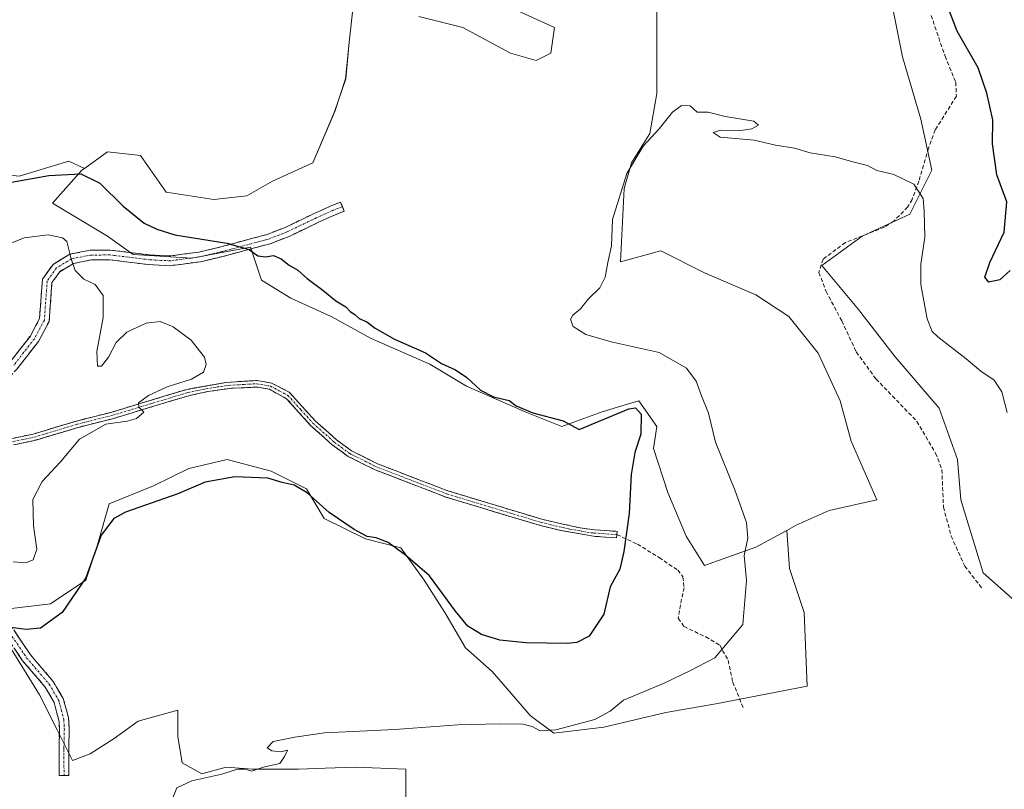
# Model space of a CAD drawing. Units: metres. Extents: x 594770 to 598249, y 4657359 to 4659721.
# Drawn here: x 595635 to 595886, y 4657529 to 4657726 of the extents above; entities that cross this region are included whole.
import ezdxf

# ---------------------------------------------------------------- set-up
doc = ezdxf.new("R2010")
doc.units = ezdxf.units.M
doc.header["$MEASUREMENT"] = 0
doc.linetypes.add('TRAZO_Y_PUNTO', pattern=[1, 0.5, -0.25, 0, -0.25])
doc.linetypes.add('TRAZOSX2', pattern=[1.5, 1, -0.5])
for name, color, linetype, lineweight in [('Camino', 19, 'TRAZOSX2', 0), ('Camino Cxs', 19, 'Continuous', 0), ('Camino eje', 19, 'TRAZO_Y_PUNTO', 0), ('Cultivos herbáceos CxS', 92, 'Continuous', 0), ('Cultivos leñosos CxS', 92, 'Continuous', 0), ('Curva de nivel maestra', 36, 'Continuous', 30), ('Curva de nivel normal', 36, 'Continuous', 0), ('Matorral CxS', 135, 'Continuous', 0), ('Senda', 19, 'TRAZOSX2', 0)]:
    doc.layers.add(name, color=color, linetype=linetype, lineweight=lineweight)

# ---------------------------------------------------------------- blocks, each defined once
blk = doc.blocks.new('*U156')
at = {"layer": 'Cultivos leñosos CxS', "color": 92, "linetype": 'Continuous', "lineweight": 0}
blk.add_polyline3d([(595633.13, 4657565.08, 424.04), (595640.4, 4657553.34, 422.93), (595644.88, 4657544.39, 422.13), (595648.79, 4657536.56, 420.51), (595653.26, 4657538.24, 420.44), (595659.41, 4657542.15, 420.44), (595665.56, 4657546.63, 420.47), (595675.63, 4657549.42, 420.53), (595675.63, 4657542.71, 420.24), (595676.74, 4657536, 420.1), (595681.78, 4657533.21, 419.8), (595687.93, 4657534.89, 419.86), (595694.64, 4657534.33, 419.81), (595706.38, 4657534.33, 419.75), (595713.18, 4657534.59, 419.72), (595720.91, 4657534.89, 419.7), (595733.77, 4657534.33, 419.49), (595733.77, 4657526.5, 419.36)], dxfattribs=at)
blk = doc.blocks.new('*U161')
at = {"layer": 'Cultivos herbáceos CxS', "color": 92, "linetype": 'Continuous', "lineweight": 0}
for points in [[(595761.3837, 4657728.2615, 422.1218), (595771.6561, 4657723.5923, 422.124), (595770.7221, 4657717.0553, 421.1591), (595766.9867, 4657715.1875, 421.0722), (595760.4495, 4657717.0555, 421.5907), (595748.3095, 4657723.5925, 421.3828), (595737.1029, 4657726.3941, 421.6634)], [(595720.2933, 4657728.2621, 421.0583), (595719.3593, 4657719.8573, 420.9247), (595718.4251, 4657710.5189, 420.9798), (595715.6233, 4657702.1141, 421.0063), (595710.0199, 4657689.0403, 421.1708), (595699.7473, 4657684.3711, 422.8414), (595693.2101, 4657680.6359, 423.4168), (595684.8053, 4657679.7021, 423.5772), (595672.6647, 4657681.5701, 423.8194), (595666.1279, 4657690.9087, 422.4887), (595657.7231, 4657691.8425, 424.2884), (595651.8187, 4657687.6253, 425.0131), (595647.8441, 4657689.5133, 425.0216), (595635.1811, 4657685.6443, 425.5631)]]:
    blk.add_polyline3d(points, dxfattribs=at)
blk = doc.blocks.new('*U167')
at = {"layer": 'Cultivos leñosos CxS', "color": 92, "linetype": 'Continuous', "lineweight": 0}
blk.add_polyline3d([(595733.77, 4657526.5, 419.36), (595733.77, 4657534.33, 419.49), (595720.91, 4657534.89, 419.7), (595713.18, 4657534.59, 419.72), (595706.38, 4657534.33, 419.75), (595694.64, 4657534.33, 419.81), (595687.93, 4657534.89, 419.86), (595681.78, 4657533.21, 419.8), (595676.74, 4657536, 420.1), (595675.63, 4657542.71, 420.24), (595675.63, 4657549.42, 420.53), (595665.56, 4657546.63, 420.47), (595659.41, 4657542.15, 420.44), (595653.26, 4657538.24, 420.44), (595648.79, 4657536.56, 420.51), (595644.88, 4657544.39, 422.13), (595640.4, 4657553.34, 422.93), (595633.13, 4657565.08, 424.04)], dxfattribs=at)
blk = doc.blocks.new('*U169')
at = {"layer": 'Cultivos herbáceos CxS', "color": 92, "linetype": 'Continuous', "lineweight": 0}
blk.add_polyline3d([(595733.77, 4657526.5, 419.36), (595733.77, 4657534.33, 419.49), (595720.91, 4657534.89, 419.7), (595713.18, 4657534.59, 419.72), (595706.38, 4657534.33, 419.75), (595694.64, 4657534.33, 419.81), (595687.93, 4657534.89, 419.86), (595681.78, 4657533.21, 419.8), (595676.74, 4657536, 420.1), (595675.63, 4657542.71, 420.24), (595675.63, 4657549.42, 420.53), (595665.56, 4657546.63, 420.47), (595659.41, 4657542.15, 420.44), (595653.26, 4657538.24, 420.44), (595648.79, 4657536.56, 420.51), (595644.88, 4657544.39, 422.13), (595640.4, 4657553.34, 422.93), (595633.13, 4657565.08, 424.04)], dxfattribs=at)
blk = doc.blocks.new('*U173')
at = {"layer": 'Curva de nivel normal', "color": 36, "linetype": 'Continuous', "lineweight": 0}
blk.add_polyline3d([(595633.63, 4657587.22, 430), (595636.9, 4657587.04, 430), (595638.73, 4657587.81, 430), (595639.67, 4657590.47, 430), (595638.87, 4657596.47, 430), (595638.68, 4657603.18, 430), (595641.07, 4657607.78, 430), (595645.75, 4657612.79, 430), (595650.58, 4657618.55, 430), (595657.26, 4657622.41, 430), (595662.72, 4657623.18, 430), (595665.11, 4657623.84, 430), (595667, 4657625.46, 430), (595665.67, 4657626.74, 430), (595665.62, 4657627.8, 430), (595668.17, 4657629.66, 430), (595672.91, 4657631.92, 430), (595679.15, 4657633.89, 430), (595682.21, 4657635.65, 430), (595682.9, 4657637.59, 430), (595682.47, 4657639.46, 430), (595681.2, 4657641.08, 430), (595679.01, 4657643.81, 430), (595674.48, 4657647.2, 430), (595671.13, 4657648.57, 430), (595667.52, 4657648.12, 430), (595662.64, 4657645.89, 430), (595659.92, 4657643.21, 430), (595657.97, 4657639.46, 430), (595656.17, 4657637.15, 430), (595655.13, 4657637.19, 430), (595654.98, 4657640.95, 430), (595656.6, 4657649.64, 430), (595656.57, 4657655.22, 430), (595654.54, 4657657.98, 430), (595651.68, 4657659.42, 430), (595649.42, 4657661.59, 430), (595648.47, 4657664.54, 430), (595647.36, 4657668.96, 430), (595646.27, 4657669.89, 430), (595642.56, 4657670.66, 430), (595636.45, 4657669.92, 430), (595632, 4657668.11, 430)], dxfattribs=at)
blk = doc.blocks.new('*U179')
at = {"layer": 'Curva de nivel maestra', "color": 36, "linetype": 'Continuous', "lineweight": 30}
for points in [[(595887.86, 4657661.58, 425), (595885.19, 4657659.18, 425), (595882.39, 4657658.6, 425), (595881.41, 4657659.87, 425), (595882.68, 4657663.59, 425), (595886.29, 4657671.38, 425), (595886.98, 4657679.08, 425), (595884.42, 4657686.03, 425), (595883.33, 4657693.94, 425), (595883.42, 4657700.04, 425), (595881.88, 4657706.82, 425), (595879.69, 4657713.3, 425), (595874.32, 4657722.63, 425), (595871.09, 4657731.18, 425)], [(595633.22, 4657684.15, 425), (595642.72, 4657685.82, 425), (595650.94, 4657686.21, 425), (595655.78, 4657683.88, 425), (595661.73, 4657678, 425), (595667.04, 4657673.64, 425), (595670.28, 4657672.1, 425), (595674.88, 4657670.72, 425), (595688.16, 4657668.56, 425), (595693.78, 4657666.91, 425), (595695.99, 4657665.34, 425), (595697.99, 4657665.04, 425), (595699.99, 4657665.38, 425), (595701.99, 4657664.55, 425), (595704.04, 4657662.92, 425), (595706.19, 4657661.64, 425), (595708.59, 4657659.52, 425), (595712.61, 4657656.54, 425), (595715.94, 4657653.85, 425), (595718.43, 4657652.36, 425), (595719.57, 4657651.17, 425), (595720.77, 4657650.37, 425), (595721.91, 4657649.35, 425), (595723.84, 4657648.5, 425), (595725.97, 4657646.85, 425), (595730.9, 4657644.04, 425), (595738.76, 4657640.56, 425), (595742.86, 4657637.84, 425), (595746.41, 4657636.24, 425), (595749.34, 4657634.28, 425), (595752.79, 4657631.06, 425), (595756.12, 4657629.39, 425), (595760.14, 4657628.41, 425), (595761.86, 4657627.08, 425), (595766.15, 4657625.27, 425), (595773.92, 4657623.22, 425), (595777.99, 4657621, 425), (595790.62, 4657626.29, 425), (595792.3, 4657626.54, 425), (595793.75, 4657624.93, 425), (595793.68, 4657619.85, 425), (595792.16, 4657615.15, 425), (595791.19, 4657609.53, 425), (595790.73, 4657599.59, 425), (595789.34, 4657589.92, 425), (595788.36, 4657585.42, 425), (595785.82, 4657580.92, 425), (595784.26, 4657573.92, 425), (595780.53, 4657568.34, 425), (595777.34, 4657566.72, 425), (595774.9, 4657566.43, 425), (595764.34, 4657566.6, 425), (595757.71, 4657567.31, 425), (595753.1, 4657568.7, 425), (595749.6, 4657570.87, 425), (595746.41, 4657574.68, 425), (595739.78, 4657583.72, 425), (595733.66, 4657588.93, 425), (595729.23, 4657592.16, 425), (595726.18, 4657593.42, 425), (595723.9, 4657593.74, 425), (595720.6, 4657595.52, 425), (595714.24, 4657599.84, 425), (595708.63, 4657604.9, 425), (595705.32, 4657606.86, 425), (595702.24, 4657607.47, 425), (595698.62, 4657608.6, 425), (595690.18, 4657608.99, 425), (595682.62, 4657607.57, 425), (595675.66, 4657604.65, 425), (595662.31, 4657599.92, 425), (595659.33, 4657598.34, 425), (595656.09, 4657594.08, 425), (595652.22, 4657583.14, 425), (595646.13, 4657574.35, 425), (595640.66, 4657570.38, 425), (595636.99, 4657569.98, 425), (595631, 4657570.79, 425)]]:
    blk.add_polyline3d(points, dxfattribs=at)

msp = doc.modelspace()

# ---------------------------------------------------------------- linework, layer by layer
at = {"layer": 'Camino', "color": 19, "linetype": 'TRAZOSX2', "lineweight": 0}
for points in [[(595601.15, 4657620.29), (595609.68, 4657621.18), (595615.22, 4657622.54), (595619.71, 4657624.77), (595624.37, 4657629.01), (595632.71, 4657638.04), (595638.04, 4657644.87), (595640.37, 4657649.31), (595641.12, 4657659.4), (595643.82, 4657663.16), (595648.1, 4657665.74), (595653.27, 4657666.76), (595658.38, 4657666.8), (595668.87, 4657665.54), (595673.84, 4657665.32), (595680.97, 4657666.28), (595686.56, 4657667.61), (595698.37, 4657670.79), (595702.99, 4657672.57), (595710.41, 4657676.14), (595714.76, 4657678.1), (595717.12, 4657679.03), (595717.58, 4657677.88)], [(595717.58, 4657677.88), (595718.04, 4657676.72), (595715.73, 4657675.8), (595711.46, 4657673.88), (595703.98, 4657670.29), (595699.15, 4657668.42), (595687.17, 4657665.19), (595681.42, 4657663.83), (595673.64, 4657662.81), (595668.11, 4657663.11), (595658.24, 4657664.31), (595653.52, 4657664.28), (595649.01, 4657663.38), (595645.54, 4657661.29), (595643.55, 4657658.51), (595642.82, 4657648.61), (595640.13, 4657643.51), (595634.6, 4657636.43), (595624.89, 4657625.99), (595620.61, 4657622.32), (595616.08, 4657620.19), (595610.11, 4657618.72), (595607.57, 4657618.45)], [(595607.57, 4657618.45), (595609.97, 4657617.77), (595614.74, 4657616.9), (595618.34, 4657616.71), (595623.15, 4657616.95), (595629.07, 4657617.81), (595638.73, 4657619.86), (595649.78, 4657623.18), (595658.53, 4657625.38), (595678, 4657631.27), (595687.96, 4657633.05), (595695.85, 4657633.52), (595699.55, 4657632.87), (595703.99, 4657630.58), (595710.68, 4657623.22), (595716.05, 4657618.43), (595719.91, 4657615.59), (595726.58, 4657612.26), (595744.5, 4657605.37), (595768.42, 4657598.13), (595778.22, 4657595.9), (595781.83, 4657595.43), (595787.62, 4657595.04), (595787.57, 4657594.21)], [(595787.57, 4657594.21), (595787.51, 4657593.38), (595781.63, 4657593.78), (595772.97, 4657595.31), (595768.11, 4657596.49), (595743.96, 4657603.79), (595725.91, 4657610.74), (595719.04, 4657614.17), (595715, 4657617.14), (595709.5, 4657622.05), (595703.38, 4657628.88), (595698.99, 4657631.28), (595695.75, 4657631.85), (595689.29, 4657631.53), (595683.3, 4657630.71), (595678.41, 4657629.65), (595658.98, 4657623.78), (595650.22, 4657621.57), (595639.14, 4657618.24), (595629.36, 4657616.17)], [(595646.62, 4657532.78), (595645.37, 4657532.77), (595645.34, 4657539.65), (595645.44, 4657544.61), (595645.34, 4657546.55), (595644.1, 4657551.41), (595641.82, 4657555.3), (595636.07, 4657562.04), (595631.78, 4657568.37), (595628.18, 4657572.69), (595624.44, 4657575.98), (595618.9, 4657579.12), (595614.78, 4657581.7), (595609.46, 4657584.31), (595602.74, 4657588.29), (595597.3, 4657592.6), (595589.69, 4657600.19), (595584.8, 4657605.08), (595580.84, 4657610.27), (595576.25, 4657615.45), (595572.43, 4657618.67), (595570.43, 4657619.94), (595559.13, 4657625.69)], [(595563.82, 4657626.11), (595571.67, 4657622.11), (595573.91, 4657620.7), (595577.75, 4657617.5), (595582.77, 4657611.86), (595586.68, 4657606.73), (595591.46, 4657601.96), (595598.97, 4657594.48), (595602.81, 4657591.29), (595610.65, 4657586.51), (595616, 4657583.89), (595620.11, 4657581.32), (595625.9, 4657578.03), (595629.98, 4657574.44), (595633.78, 4657569.88), (595638.07, 4657563.56), (595643.87, 4657556.75), (595646.44, 4657552.37), (595647.75, 4657547.56), (595647.95, 4657544.66), (595647.84, 4657539.69), (595647.87, 4657532.78), (595646.62, 4657532.78)]]:
    msp.add_lwpolyline(points, dxfattribs=at)
at = {"layer": 'Camino Cxs', "color": 19, "linetype": 'Continuous', "lineweight": 0}
for points in [[(595632.71, 4657638.04, 431.51), (595635.38, 4657641.46, 431.25), (595638.04, 4657644.87, 431.04), (595639.21, 4657647.09, 430.89), (595640.37, 4657649.31, 430.73), (595640.62, 4657652.67, 430.54), (595640.87, 4657656.04, 430.39), (595641.12, 4657659.4, 430.29), (595643.82, 4657663.16, 430.15), (595648.1, 4657665.74, 429.86), (595650.69, 4657666.25, 429.47), (595653.27, 4657666.76, 428.99), (595655.83, 4657666.78, 428.55), (595658.38, 4657666.8, 427.94), (595661.88, 4657666.38, 427.25), (595665.37, 4657665.96, 426.99), (595668.87, 4657665.54, 426.71), (595673.84, 4657665.32, 426.37), (595677.41, 4657665.8, 426.14), (595680.97, 4657666.28, 425.87), (595683.77, 4657666.95, 425.73), (595686.56, 4657667.61, 425.61), (595690.5, 4657668.67, 424.83), (595694.43, 4657669.73, 424.26), (595698.37, 4657670.79, 423.89), (595702.99, 4657672.57, 423.59), (595706.7, 4657674.36, 423.05), (595710.41, 4657676.14, 422.59), (595714.76, 4657678.1, 421.74), (595717.12, 4657679.03, 421.19), (595718.04, 4657676.72, 421.38), (595715.73, 4657675.8, 421.73), (595711.46, 4657673.88, 422.37), (595707.72, 4657672.09, 423.04), (595703.98, 4657670.29, 423.48), (595701.57, 4657669.36, 423.62), (595699.15, 4657668.42, 423.88), (595695.16, 4657667.34, 424.64), (595691.16, 4657666.27, 425.78), (595687.17, 4657665.19, 426.24), (595684.3, 4657664.51, 426.35), (595681.42, 4657663.83, 426.43), (595677.53, 4657663.32, 426.56), (595673.64, 4657662.81, 426.91), (595670.88, 4657662.96, 427.04), (595668.11, 4657663.11, 427.27), (595663.18, 4657663.71, 427.96), (595658.24, 4657664.31, 428.6), (595653.52, 4657664.28, 429.32), (595649.01, 4657663.38, 429.88), (595645.54, 4657661.29, 430.15), (595643.55, 4657658.51, 430.26), (595643.19, 4657653.56, 430.47), (595642.82, 4657648.61, 430.76), (595641.48, 4657646.06, 430.9), (595640.13, 4657643.51, 431.07), (595637.37, 4657639.97, 431.21), (595634.6, 4657636.43, 431.39)], [(595633.9, 4657618.84, 430.89), (595638.73, 4657619.86, 430.78), (595642.41, 4657620.97, 430.61), (595646.1, 4657622.07, 430.32), (595649.78, 4657623.18, 430.18), (595654.16, 4657624.28, 430.09), (595658.53, 4657625.38, 430.05), (595662.42, 4657626.56, 430.01), (595666.32, 4657627.74, 429.94), (595670.21, 4657628.91, 429.83), (595674.11, 4657630.09, 429.8), (595678, 4657631.27, 429.78), (595681.32, 4657631.86, 429.78), (595684.64, 4657632.46, 429.79), (595687.96, 4657633.05, 429.76), (595691.91, 4657633.29, 429.63), (595695.85, 4657633.52, 429.42), (595699.55, 4657632.87, 429.25), (595703.99, 4657630.58, 429.06), (595707.34, 4657626.9, 429.02), (595710.68, 4657623.22, 429.05), (595713.37, 4657620.83, 429.03), (595716.05, 4657618.43, 428.98), (595719.91, 4657615.59, 428.68), (595723.25, 4657613.93, 428.45), (595726.58, 4657612.26, 428.35), (595731.06, 4657610.54, 428.31), (595735.54, 4657608.82, 428.28), (595740.02, 4657607.09, 428.38), (595744.5, 4657605.37, 428.24), (595749.28, 4657603.92, 428.14), (595754.07, 4657602.47, 427.96), (595758.85, 4657601.03, 427.76), (595763.64, 4657599.58, 427.56), (595768.42, 4657598.13, 427.36), (595771.69, 4657597.39, 427.27), (595774.95, 4657596.64, 427.03), (595778.22, 4657595.9, 426.67), (595781.83, 4657595.43, 426.14), (595784.73, 4657595.24, 425.66), (595787.62, 4657595.04, 425.25), (595787.51, 4657593.38, 425.25), (595784.57, 4657593.58, 425.64), (595781.63, 4657593.78, 426.06), (595777.3, 4657594.55, 426.75), (595772.97, 4657595.31, 427.16), (595770.54, 4657595.9, 427.31), (595768.11, 4657596.49, 427.38), (595764.09, 4657597.71, 427.53), (595760.06, 4657598.92, 427.71), (595756.04, 4657600.14, 427.87), (595752.01, 4657601.36, 428.09), (595747.99, 4657602.57, 428.13), (595743.96, 4657603.79, 428.19), (595739.45, 4657605.53, 428.26), (595734.94, 4657607.27, 428.2), (595730.42, 4657609, 428.26), (595725.91, 4657610.74, 428.29), (595722.48, 4657612.46, 428.29), (595719.04, 4657614.17, 428.58), (595717.02, 4657615.66, 428.77), (595715, 4657617.14, 428.81), (595712.25, 4657619.6, 428.96), (595709.5, 4657622.05, 428.9), (595706.44, 4657625.47, 429), (595703.38, 4657628.88, 429.08), (595701.19, 4657630.08, 429.15), (595698.99, 4657631.28, 429.27), (595695.75, 4657631.85, 429.44), (595692.52, 4657631.69, 429.63), (595689.29, 4657631.53, 429.71), (595686.3, 4657631.12, 429.71), (595683.3, 4657630.71, 429.71), (595680.86, 4657630.18, 429.69), (595678.41, 4657629.65, 429.68), (595674.52, 4657628.48, 429.68), (595670.64, 4657627.3, 429.67), (595666.75, 4657626.13, 429.87), (595662.87, 4657624.95, 429.97), (595658.98, 4657623.78, 430.01), (595654.6, 4657622.68, 430), (595650.22, 4657621.57, 430.08), (595646.53, 4657620.46, 430.26), (595642.83, 4657619.35, 430.52), (595639.14, 4657618.24, 430.66), (595634.25, 4657617.21, 430.81)], [(595633.78, 4657569.88, 424.87), (595635.93, 4657566.72, 424.49), (595638.07, 4657563.56, 424.06), (595640.97, 4657560.16, 423.66), (595643.87, 4657556.75, 423.34), (595645.16, 4657554.56, 423.18), (595646.44, 4657552.37, 423.04), (595647.75, 4657547.56, 422.65), (595647.95, 4657544.66, 422.42), (595647.84, 4657539.69, 421.52), (595647.86, 4657536.24, 420.92), (595647.87, 4657532.78, 420.49), (595645.37, 4657532.77, 420.73), (595645.36, 4657536.21, 421.15), (595645.34, 4657539.65, 421.66), (595645.44, 4657544.61, 422.38), (595645.34, 4657546.55, 422.58), (595644.72, 4657548.98, 422.8), (595644.1, 4657551.41, 422.94), (595641.82, 4657555.3, 423.19), (595638.95, 4657558.67, 423.46), (595636.07, 4657562.04, 423.86), (595633.93, 4657565.21, 424.3)]]:
    msp.add_polyline3d(points, dxfattribs=at)
at = {"layer": 'Camino eje', "color": 19, "linetype": 'TRAZO_Y_PUNTO', "lineweight": 0}
for points in [[(595717.58, 4657677.88), (595715.25, 4657676.95), (595710.94, 4657675.01), (595703.49, 4657671.43), (595698.76, 4657669.61), (595686.87, 4657666.4), (595681.2, 4657665.06), (595673.74, 4657664.07), (595671.26, 4657664.18), (595668.49, 4657664.33), (595658.31, 4657665.56), (595653.4, 4657665.52), (595648.56, 4657664.56), (595644.68, 4657662.23), (595642.34, 4657658.96), (595641.6, 4657648.96), (595639.09, 4657644.19), (595633.66, 4657637.24)], [(595629.22, 4657616.99), (595638.94, 4657619.05), (595650, 4657622.38), (595658.76, 4657624.58), (595678.21, 4657630.46), (595680.65, 4657630.99), (595685.63, 4657631.88), (595688.63, 4657632.29), (595692.57, 4657632.53), (595695.8, 4657632.69), (595699.27, 4657632.08), (595701.49, 4657630.93), (595703.69, 4657629.73), (595707.03, 4657626.05), (595710.09, 4657622.64), (595715.53, 4657617.79), (595719.48, 4657614.88), (595726.25, 4657611.5), (595744.23, 4657604.58), (595768.27, 4657597.31), (595770.7, 4657596.72), (595775.6, 4657595.61), (595779.93, 4657594.84), (595781.73, 4657594.61), (595787.57, 4657594.21)], [(595632.78, 4657569.13), (595637.07, 4657562.8), (595642.85, 4657556.03), (595645.27, 4657551.89), (595645.93, 4657549.49), (595646.55, 4657547.06), (595646.65, 4657545.61), (595646.7, 4657544.64), (595646.59, 4657539.67), (595646.62, 4657532.78)]]:
    msp.add_lwpolyline(points, dxfattribs=at)
at = {"layer": 'Cultivos herbáceos CxS', "color": 92, "linetype": 'Continuous', "lineweight": 0}
for points in [[(595631.12, 4657575.08, 425.4), (595643.13, 4657576.58, 425.19), (595652.14, 4657582.58, 424.55), (595655.14, 4657591.59, 424.76), (595658.15, 4657602.1, 424.99), (595669.41, 4657606.61, 425.32), (595678.42, 4657611.11, 425.35), (595688.18, 4657613.36, 425.42), (595699.44, 4657610.36, 425.2), (595708.45, 4657605.86, 425.27), (595712.95, 4657598.35, 424.13), (595723.46, 4657593.09, 424.33), (595732.47, 4657590.84, 425.05), (595738.47, 4657582.58, 424.43), (595743.73, 4657574.33, 424.07), (595748.98, 4657565.32, 423.02), (595755.74, 4657559.31, 421.77), (595760.24, 4657554.06, 420.72), (595765.5, 4657548.05, 420.15), (595771.51, 4657543.55, 419.18), (595784.27, 4657545.05, 418.76), (595800.03, 4657548.8, 418.46), (595812.8, 4657551.05, 417.85), (595836.07, 4657555.56, 417.14), (595835.32, 4657574.32, 417.54), (595831.56, 4657585.59, 417.72), (595830.87, 4657595.27, 417.66), (595833.29, 4657596.59, 417.55), (595841.69, 4657600.32, 417.7), (595853.84, 4657603.12, 417.42), (595847.3, 4657618.07, 418.16), (595844.5, 4657628.34, 418.13), (595838.89, 4657640.48, 418.2), (595831.42, 4657649.82, 418.21), (595823.02, 4657655.42, 418.41), (595809.94, 4657661.02, 418.75), (595798.74, 4657666.63, 418.92), (595788.46, 4657663.83, 419.1), (595789.4, 4657682.5, 419.08), (595791.27, 4657689.04, 419.39), (595795.94, 4657696.51, 419.73), (595797.8, 4657706.78, 420.3), (595797.8, 4657717.99, 421.22), (595797.8, 4657733.86, 422.24)], [(595797.8, 4657733.86, 422.24), (595797.8, 4657717.99, 421.22), (595797.8, 4657706.78, 420.3), (595795.94, 4657696.51, 419.73), (595791.27, 4657689.04, 419.39), (595789.4, 4657682.5, 419.08), (595788.46, 4657663.83, 419.1), (595798.74, 4657666.63, 418.92), (595809.94, 4657661.02, 418.75), (595823.02, 4657655.42, 418.41), (595831.42, 4657649.82, 418.21), (595838.89, 4657640.48, 418.2), (595844.5, 4657628.34, 418.13), (595847.3, 4657618.07, 418.16), (595853.84, 4657603.12, 417.42), (595841.69, 4657600.32, 417.7), (595833.29, 4657596.59, 417.55), (595830.87, 4657595.27, 417.66)], [(595857.57, 4657730.13, 422.93), (595860.37, 4657716.12, 421.96), (595865.04, 4657700.24, 421.13), (595867.84, 4657687.17, 421.72), (595862.24, 4657675.96, 419.87), (595850.1, 4657670.36, 419.39), (595839.83, 4657662.89, 418.94), (595849.17, 4657651.68, 418.98), (595858.5, 4657639.54, 418.95), (595869.71, 4657626.47, 419.04), (595874.38, 4657613.4, 418.47), (595875.31, 4657603.12, 417.91), (595880.92, 4657584.45, 417.14), (595888.39, 4657577.91, 416.95)], [(595888.39, 4657577.91, 416.95), (595880.92, 4657584.45, 417.14), (595875.31, 4657603.12, 417.91), (595874.38, 4657613.4, 418.47), (595869.71, 4657626.47, 419.04), (595858.5, 4657639.54, 418.95), (595849.17, 4657651.68, 418.98), (595839.83, 4657662.89, 418.94), (595850.1, 4657670.36, 419.39), (595862.24, 4657675.96, 419.87), (595867.84, 4657687.17, 421.72), (595865.04, 4657700.24, 421.13), (595860.37, 4657716.12, 421.96), (595857.57, 4657730.13, 422.93)], [(595720.29, 4657728.26, 421.06), (595719.36, 4657719.86, 420.92), (595718.43, 4657710.52, 420.98), (595715.62, 4657702.11, 421.01), (595710.02, 4657689.04, 421.17), (595699.75, 4657684.37, 422.84), (595693.21, 4657680.64, 423.42), (595684.81, 4657679.7, 423.58), (595672.66, 4657681.57, 423.82), (595666.13, 4657690.91, 422.49), (595657.72, 4657691.84, 424.29), (595651.82, 4657687.63, 425.01)], [(595761.38, 4657728.26, 422.12), (595771.66, 4657723.59, 422.12), (595770.72, 4657717.06, 421.16), (595766.99, 4657715.19, 421.07), (595760.45, 4657717.06, 421.59), (595748.31, 4657723.59, 421.38), (595737.1, 4657726.39, 421.66)], [(595651.82, 4657687.63, 425.01), (595647.84, 4657689.51, 425.02), (595635.18, 4657685.64, 425.56), (595622.52, 4657687.05, 424.6), (595611.61, 4657682.83, 425.46), (595610.79, 4657681.85, 425.73)], [(595631.12, 4657575.08, 425.4), (595643.13, 4657576.58, 425.19), (595652.14, 4657582.58, 424.55), (595655.14, 4657591.59, 424.76), (595658.15, 4657602.1, 424.99), (595669.41, 4657606.61, 425.32), (595678.42, 4657611.11, 425.35), (595688.18, 4657613.36, 425.42), (595699.44, 4657610.36, 425.2), (595708.45, 4657605.86, 425.27), (595712.95, 4657598.35, 424.13), (595723.46, 4657593.09, 424.33), (595732.47, 4657590.84, 425.05), (595738.47, 4657582.58, 424.43), (595743.73, 4657574.33, 424.07), (595748.98, 4657565.32, 423.02), (595755.74, 4657559.31, 421.77), (595760.24, 4657554.06, 420.72), (595765.5, 4657548.05, 420.15), (595771.51, 4657543.55, 419.18), (595784.27, 4657545.05, 418.76), (595800.03, 4657548.8, 418.46), (595812.8, 4657551.05, 417.85), (595836.07, 4657555.56, 417.14), (595835.32, 4657574.32, 417.54), (595831.56, 4657585.59, 417.72), (595830.87, 4657595.27, 417.66)], [(595733.77, 4657526.5, 419.36), (595733.77, 4657534.33, 419.49), (595720.91, 4657534.89, 419.7), (595713.18, 4657534.59, 419.72), (595706.38, 4657534.33, 419.75), (595694.64, 4657534.33, 419.81), (595687.93, 4657534.89, 419.86), (595681.78, 4657533.21, 419.8), (595676.74, 4657536, 420.1), (595675.63, 4657542.71, 420.24), (595675.63, 4657549.42, 420.53), (595665.56, 4657546.63, 420.47), (595659.41, 4657542.15, 420.44), (595653.26, 4657538.24, 420.44), (595648.79, 4657536.56, 420.51), (595644.88, 4657544.39, 422.13), (595640.4, 4657553.34, 422.93), (595633.13, 4657565.08, 424.04)]]:
    msp.add_polyline3d(points, dxfattribs=at)
at = {"layer": 'Cultivos leñosos CxS', "color": 92, "linetype": 'Continuous', "lineweight": 0}
for points in [[(595797.8, 4657733.86, 422.24), (595797.8, 4657717.99, 421.22), (595797.8, 4657706.78, 420.3), (595795.94, 4657696.51, 419.73), (595791.27, 4657689.04, 419.39), (595789.4, 4657682.5, 419.08), (595788.46, 4657663.83, 419.1), (595798.74, 4657666.63, 418.92), (595809.94, 4657661.02, 418.75), (595823.02, 4657655.42, 418.41), (595831.42, 4657649.82, 418.21), (595838.89, 4657640.48, 418.2), (595844.5, 4657628.34, 418.13), (595847.3, 4657618.07, 418.16), (595853.84, 4657603.12, 417.42), (595841.69, 4657600.32, 417.7), (595833.29, 4657596.59, 417.55), (595830.87, 4657595.27, 417.66), (595823.02, 4657590.98, 419.13), (595809.94, 4657586.31, 422.08), (595805.27, 4657593.79, 422.84), (595800.6, 4657604.99, 422.79), (595796.87, 4657616.2, 422.92), (595797.8, 4657621.8, 422.66), (595793.13, 4657628.34, 424.18), (595788.86, 4657627.06, 425.17), (595783.79, 4657625.54, 425.14), (595773.52, 4657621.8, 425.6), (595764.18, 4657625.54, 425.39), (595749.24, 4657632.07, 425.64), (595739.9, 4657637.68, 425.9), (595724.96, 4657644.21, 425.93), (595714.69, 4657649.82, 426.21), (595704.42, 4657654.49, 426.63), (595696.95, 4657659.16, 426.69), (595695.51, 4657663.47, 426.09), (595694.14, 4657667.56, 425.27), (595679.2, 4657664.76, 427.29), (595664.26, 4657665.69, 427.53), (595657.72, 4657670.36, 427.39), (595643.71, 4657678.77, 427.65), (595651.19, 4657687.17, 425.24), (595651.82, 4657687.63, 425.01), (595657.72, 4657691.84, 424.29), (595666.13, 4657690.91, 422.49), (595672.66, 4657681.57, 423.82), (595684.81, 4657679.7, 423.58), (595693.21, 4657680.64, 423.42), (595699.75, 4657684.37, 422.84), (595710.02, 4657689.04, 421.17), (595715.62, 4657702.11, 421.01), (595718.43, 4657710.52, 420.98), (595719.36, 4657719.86, 420.92), (595720.29, 4657728.26, 421.06)], [(595797.8, 4657733.86, 422.24), (595797.8, 4657717.99, 421.22), (595797.8, 4657706.78, 420.3), (595795.94, 4657696.51, 419.73), (595791.27, 4657689.04, 419.39), (595789.4, 4657682.5, 419.08), (595788.46, 4657663.83, 419.1), (595798.74, 4657666.63, 418.92), (595809.94, 4657661.02, 418.75), (595823.02, 4657655.42, 418.41), (595831.42, 4657649.82, 418.21), (595838.89, 4657640.48, 418.2), (595844.5, 4657628.34, 418.13), (595847.3, 4657618.07, 418.16), (595853.84, 4657603.12, 417.42), (595841.69, 4657600.32, 417.7), (595833.29, 4657596.59, 417.55), (595830.87, 4657595.27, 417.66)], [(595888.39, 4657577.91, 416.95), (595880.92, 4657584.45, 417.14), (595875.31, 4657603.12, 417.91), (595874.38, 4657613.4, 418.47), (595869.71, 4657626.47, 419.04), (595858.5, 4657639.54, 418.95), (595849.17, 4657651.68, 418.98), (595839.83, 4657662.89, 418.94), (595850.1, 4657670.36, 419.39), (595862.24, 4657675.96, 419.87), (595867.84, 4657687.17, 421.72), (595865.04, 4657700.24, 421.13), (595860.37, 4657716.12, 421.96), (595857.57, 4657730.13, 422.93)], [(595888.39, 4657577.91, 416.95), (595880.92, 4657584.45, 417.14), (595875.31, 4657603.12, 417.91), (595874.38, 4657613.4, 418.47), (595869.71, 4657626.47, 419.04), (595858.5, 4657639.54, 418.95), (595849.17, 4657651.68, 418.98), (595839.83, 4657662.89, 418.94), (595850.1, 4657670.36, 419.39), (595862.24, 4657675.96, 419.87), (595867.84, 4657687.17, 421.72), (595865.04, 4657700.24, 421.13), (595860.37, 4657716.12, 421.96), (595857.57, 4657730.13, 422.93)], [(595720.29, 4657728.26, 421.06), (595719.36, 4657719.86, 420.92), (595718.43, 4657710.52, 420.98), (595715.62, 4657702.11, 421.01), (595710.02, 4657689.04, 421.17), (595699.75, 4657684.37, 422.84), (595693.21, 4657680.64, 423.42), (595684.81, 4657679.7, 423.58), (595672.66, 4657681.57, 423.82), (595666.13, 4657690.91, 422.49), (595657.72, 4657691.84, 424.29), (595651.82, 4657687.63, 425.01)], [(595737.1, 4657726.39, 421.66), (595748.31, 4657723.59, 421.38), (595760.45, 4657717.06, 421.59), (595766.99, 4657715.19, 421.07), (595770.72, 4657717.06, 421.16), (595771.66, 4657723.59, 422.12), (595761.38, 4657728.26, 422.12)], [(595761.38, 4657728.26, 422.12), (595771.66, 4657723.59, 422.12), (595770.72, 4657717.06, 421.16), (595766.99, 4657715.19, 421.07), (595760.45, 4657717.06, 421.59), (595748.31, 4657723.59, 421.38), (595737.1, 4657726.39, 421.66)], [(595651.82, 4657687.63, 425.01), (595651.19, 4657687.17, 425.24), (595643.71, 4657678.77, 427.65), (595657.72, 4657670.36, 427.39), (595664.26, 4657665.69, 427.53), (595679.2, 4657664.76, 427.29), (595694.14, 4657667.56, 425.27), (595695.51, 4657663.47, 426.09), (595696.95, 4657659.16, 426.69), (595704.42, 4657654.49, 426.63), (595714.69, 4657649.82, 426.21), (595724.96, 4657644.21, 425.93), (595739.9, 4657637.68, 425.9), (595749.24, 4657632.07, 425.64), (595764.18, 4657625.54, 425.39), (595773.52, 4657621.8, 425.6), (595783.79, 4657625.54, 425.14), (595788.86, 4657627.06, 425.17), (595793.13, 4657628.34, 424.18), (595797.8, 4657621.8, 422.66), (595796.87, 4657616.2, 422.92), (595800.6, 4657604.99, 422.79), (595805.27, 4657593.79, 422.84), (595809.94, 4657586.31, 422.08), (595823.02, 4657590.98, 419.13), (595830.87, 4657595.27, 417.66)]]:
    msp.add_polyline3d(points, dxfattribs=at)
at = {"layer": 'Curva de nivel normal', "color": 36, "linetype": 'Continuous', "lineweight": 0}
msp.add_polyline3d([(595887.12, 4657625.4, 420), (595885.76, 4657630.66, 420), (595883.8, 4657633.62, 420), (595880.36, 4657635.9, 420), (595876.62, 4657639.07, 420), (595869.37, 4657644.7, 420), (595867.95, 4657646.05, 420), (595866.65, 4657649.26, 420), (595865.1, 4657658.05, 420), (595865.03, 4657663.17, 420), (595866.08, 4657670.07, 420), (595865.9, 4657676.69, 420), (595865.63, 4657680, 420), (595863.32, 4657683.59, 420), (595858.21, 4657686.07, 420), (595853.89, 4657687.13, 420), (595851.47, 4657688.38, 420), (595847.7, 4657689.33, 420), (595843.23, 4657690.63, 420), (595836.83, 4657691.63, 420), (595832.85, 4657692.78, 420), (595828.02, 4657693.54, 420), (595822.58, 4657694.88, 420), (595813.88, 4657695.63, 420), (595812.16, 4657696.8, 420), (595814.1, 4657697.4, 420), (595819.18, 4657697.28, 420), (595821.99, 4657697.71, 420), (595823.7, 4657698.7, 420), (595822.51, 4657699.66, 420), (595815.17, 4657700.89, 420), (595810.82, 4657701.96, 420), (595808.02, 4657701.95, 420), (595806.28, 4657703.6, 420), (595804.08, 4657703.71, 420), (595801.75, 4657701.97, 420), (595798.39, 4657697.76, 420), (595794.28, 4657693.3, 420), (595790.12, 4657686.35, 420), (595786.48, 4657674.64, 420), (595786.18, 4657667.84, 420), (595785.23, 4657663.59, 420), (595784.63, 4657659.86, 420), (595783.2, 4657657.14, 420), (595780.34, 4657654.39, 420), (595778.3, 4657651.8, 420), (595776.34, 4657650.18, 420), (595775.72, 4657649.06, 420), (595776.41, 4657647.34, 420), (595779.68, 4657645.22, 420), (595786.14, 4657643.41, 420), (595798.38, 4657640.67, 420), (595805.32, 4657636.69, 420), (595807.78, 4657633.39, 420), (595809.16, 4657629.59, 420), (595810.9, 4657625.21, 420), (595812.74, 4657617.81, 420), (595817.76, 4657605.36, 420), (595820.61, 4657597.32, 420), (595820.94, 4657593.32, 420), (595819.99, 4657588.88, 420), (595820.59, 4657582.5, 420), (595819.71, 4657571.31, 420), (595812.54, 4657562.73, 420), (595806.35, 4657559.54, 420), (595799.59, 4657556.33, 420), (595789.28, 4657552, 420), (595785.85, 4657549.17, 420), (595781.99, 4657547.02, 420), (595771.99, 4657544.44, 420), (595767.98, 4657544.12, 420), (595765.98, 4657545.28, 420), (595763.56, 4657545.83, 420), (595757.64, 4657545.97, 420), (595747.06, 4657545.68, 420), (595730.99, 4657544.5, 420), (595712.99, 4657543.63, 420), (595705.47, 4657542.53, 420), (595699.91, 4657541.4, 420), (595698.38, 4657539.83, 420), (595699.61, 4657539.02, 420), (595701.93, 4657538.76, 420), (595703.58, 4657539.21, 420), (595702.87, 4657537.63, 420), (595701.62, 4657535.85, 420), (595697.76, 4657534.93, 420), (595694.4, 4657533.88, 420), (595692.78, 4657534.35, 420), (595690.86, 4657534.37, 420), (595686.84, 4657533.06, 420), (595679.18, 4657531.43, 420), (595675.42, 4657529.57, 420), (595674.35, 4657527.03, 420)], dxfattribs=at)
at = {"layer": 'Matorral CxS', "color": 135, "linetype": 'Continuous', "lineweight": 0}
for points in [[(595651.82, 4657687.63, 425.01), (595647.84, 4657689.51, 425.02), (595635.18, 4657685.64, 425.56), (595622.52, 4657687.05, 424.6), (595611.61, 4657682.83, 425.46), (595610.79, 4657681.85, 425.73)], [(595635.18, 4657685.64, 425.56), (595647.84, 4657689.51, 425.02), (595651.82, 4657687.63, 425.01), (595651.19, 4657687.17, 425.24), (595643.71, 4657678.77, 427.65), (595657.72, 4657670.36, 427.39), (595664.26, 4657665.69, 427.53), (595679.2, 4657664.76, 427.29), (595694.14, 4657667.56, 425.27), (595695.51, 4657663.47, 426.09), (595696.95, 4657659.16, 426.69), (595704.42, 4657654.49, 426.63), (595714.69, 4657649.82, 426.21), (595724.96, 4657644.21, 425.93), (595739.9, 4657637.68, 425.9), (595749.24, 4657632.07, 425.64), (595764.18, 4657625.54, 425.39), (595773.52, 4657621.8, 425.6), (595783.79, 4657625.54, 425.14), (595788.86, 4657627.06, 425.17), (595793.13, 4657628.34, 424.18), (595797.8, 4657621.8, 422.66), (595796.87, 4657616.2, 422.92), (595800.6, 4657604.99, 422.79), (595805.27, 4657593.79, 422.84), (595809.94, 4657586.31, 422.08), (595823.02, 4657590.98, 419.13), (595830.87, 4657595.27, 417.66), (595831.56, 4657585.59, 417.72), (595835.32, 4657574.32, 417.54), (595836.07, 4657555.56, 417.14), (595812.8, 4657551.05, 417.85), (595800.03, 4657548.8, 418.46), (595784.27, 4657545.05, 418.76), (595771.51, 4657543.55, 419.18), (595765.5, 4657548.05, 420.15), (595760.24, 4657554.06, 420.72), (595755.74, 4657559.31, 421.77), (595748.98, 4657565.32, 423.02), (595743.73, 4657574.33, 424.07), (595738.47, 4657582.58, 424.43), (595732.47, 4657590.84, 425.05), (595723.46, 4657593.09, 424.33), (595712.95, 4657598.35, 424.13), (595708.45, 4657605.86, 425.27), (595699.44, 4657610.36, 425.2), (595688.18, 4657613.36, 425.42), (595678.42, 4657611.11, 425.35), (595669.41, 4657606.61, 425.32), (595658.15, 4657602.1, 424.99), (595655.14, 4657591.59, 424.76), (595652.14, 4657582.58, 424.55), (595643.13, 4657576.58, 425.19), (595631.12, 4657575.08, 425.4)], [(595651.82, 4657687.63, 425.01), (595651.19, 4657687.17, 425.24), (595643.71, 4657678.77, 427.65), (595657.72, 4657670.36, 427.39), (595664.26, 4657665.69, 427.53), (595679.2, 4657664.76, 427.29), (595694.14, 4657667.56, 425.27), (595695.51, 4657663.47, 426.09), (595696.95, 4657659.16, 426.69), (595704.42, 4657654.49, 426.63), (595714.69, 4657649.82, 426.21), (595724.96, 4657644.21, 425.93), (595739.9, 4657637.68, 425.9), (595749.24, 4657632.07, 425.64), (595764.18, 4657625.54, 425.39), (595773.52, 4657621.8, 425.6), (595783.79, 4657625.54, 425.14), (595788.86, 4657627.06, 425.17), (595793.13, 4657628.34, 424.18), (595797.8, 4657621.8, 422.66), (595796.87, 4657616.2, 422.92), (595800.6, 4657604.99, 422.79), (595805.27, 4657593.79, 422.84), (595809.94, 4657586.31, 422.08), (595823.02, 4657590.98, 419.13), (595830.87, 4657595.27, 417.66)], [(595631.12, 4657575.08, 425.4), (595643.13, 4657576.58, 425.19), (595652.14, 4657582.58, 424.55), (595655.14, 4657591.59, 424.76), (595658.15, 4657602.1, 424.99), (595669.41, 4657606.61, 425.32), (595678.42, 4657611.11, 425.35), (595688.18, 4657613.36, 425.42), (595699.44, 4657610.36, 425.2), (595708.45, 4657605.86, 425.27), (595712.95, 4657598.35, 424.13), (595723.46, 4657593.09, 424.33), (595732.47, 4657590.84, 425.05), (595738.47, 4657582.58, 424.43), (595743.73, 4657574.33, 424.07), (595748.98, 4657565.32, 423.02), (595755.74, 4657559.31, 421.77), (595760.24, 4657554.06, 420.72), (595765.5, 4657548.05, 420.15), (595771.51, 4657543.55, 419.18), (595784.27, 4657545.05, 418.76), (595800.03, 4657548.8, 418.46), (595812.8, 4657551.05, 417.85), (595836.07, 4657555.56, 417.14), (595835.32, 4657574.32, 417.54), (595831.56, 4657585.59, 417.72), (595830.87, 4657595.27, 417.66)]]:
    msp.add_polyline3d(points, dxfattribs=at)
at = {"layer": 'Senda', "color": 19, "linetype": 'TRAZOSX2', "lineweight": 0}
for points in [[(595867.69, 4657726.68), (595871.24, 4657716.27), (595873.98, 4657709.61), (595874.13, 4657706.05), (595868.75, 4657697.47), (595867.02, 4657692.8), (595864.58, 4657684.38), (595862.82, 4657679.73), (595861.7, 4657677.75), (595858.17, 4657674.18), (595855.77, 4657672.64), (595845.83, 4657668.71), (595840.14, 4657664.48), (595839.08, 4657661.04), (595840.93, 4657656.27), (595844.9, 4657648.73), (595848.61, 4657640.8), (595853.63, 4657633.92), (595864.08, 4657623.07), (595868.85, 4657615), (595870.43, 4657610.77), (595870.83, 4657601.24), (595872.82, 4657593.83), (595876.26, 4657586.16), (595880.62, 4657580.6)], [(595787.57, 4657594.21), (595792.79, 4657591.77), (595798.35, 4657588.33), (595803.11, 4657585.16), (595804.43, 4657583.44), (595804.7, 4657580.66), (595803.77, 4657576.29), (595803.24, 4657572.85), (595804.7, 4657570.74), (595810.25, 4657568.09), (595813.82, 4657565.98), (595815.94, 4657562.14), (595817.13, 4657556.58), (595819.91, 4657549.7)]]:
    msp.add_lwpolyline(points, dxfattribs=at)

# ---------------------------------------------------------------- block references
at = {"layer": 'Cultivos herbáceos CxS', "color": 92, "linetype": 'Continuous', "lineweight": 0}
for name in ['*U161', '*U169']:
    msp.add_blockref(name, (0, 0), dxfattribs=at)
at = {"layer": 'Cultivos leñosos CxS', "color": 92, "linetype": 'Continuous', "lineweight": 0}
for name in ['*U156', '*U167']:
    msp.add_blockref(name, (0, 0), dxfattribs=at)
at = {"layer": 'Curva de nivel maestra', "color": 36, "linetype": 'Continuous', "lineweight": 30}
msp.add_blockref('*U179', (0, 0), dxfattribs=at)
at = {"layer": 'Curva de nivel normal', "color": 36, "linetype": 'Continuous', "lineweight": 0}
msp.add_blockref('*U173', (0, 0), dxfattribs=at)

doc.saveas('drawing.dxf')
